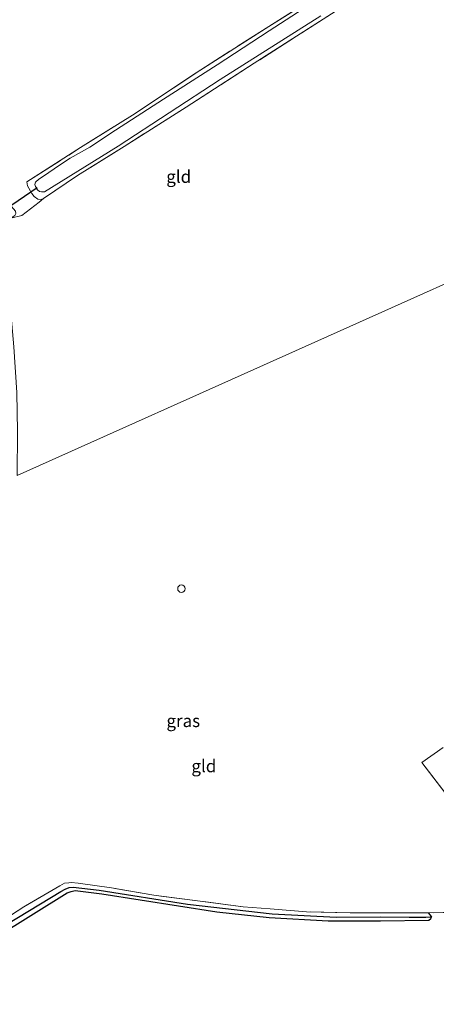
# Model space of a CAD drawing. Units: metres. Extents: x 99995 to 110008, y 412498 to 418753.
# Drawn here: x 104210 to 104294, y 412662 to 412860 of the extents above; entities that cross this region are included whole.
import ezdxf
from ezdxf.enums import TextEntityAlignment as Align

# ---------------------------------------------------------------- set-up
doc = ezdxf.new("R2010")
doc.units = ezdxf.units.M
doc.linetypes.add('IE-TERREINAFSCHEIDING', pattern=[10, 8, -2])
doc.layers.get('0').update_dxf_attribs({"lineweight": 25})
for name, color, linetype, lineweight in [('B-ME-AL-OVERIG-S-B1', 7, 'Continuous', 18), ('B-ME-IE-GRASLAND-GV-B6', 93, 'Continuous', 18), ('B-ME-IE-GRONDWERKLIJN-GROND_INGERICHT-GV-B6', 253, 'Continuous', 18), ('B-ME-IE-HULPGEOMETRIE-L-B1', 53, 'Continuous', 18), ('B-ME-IE-TERREINAFSCHEIDING-DOORGANG-L-B1', 8, 'IE-TERREINAFSCHEIDING-KUNSTMATIG-OPEN', 18), ('B-ME-IE-TERREINAFSCHEIDING-RASTERHEKWERK-L-B1', 8, 'IE-TERREINAFSCHEIDING', 18), ('B-ME-OG-WATER-GV-B6', 153, 'Continuous', 18)]:
    doc.layers.add(name, color=color, linetype=linetype, lineweight=lineweight)
for name, color, linetype in [('B-ME-GW-INSTEEKWATERGANG-L-B1', 10, 'Continuous'), ('B-ME-GW-WATERGANG-GREPPEL-L-B1', 10, 'Continuous'), ('B-ME-KW-DUIKER-L-B1', 10, 'Continuous')]:
    doc.layers.add(name, color=color, linetype=linetype)
doc.styles.add('NLCS-ISO', font='NLCS-ISO.TTF')
doc.linetypes.add('IE-TERREINAFSCHEIDING-KUNSTMATIG-OPEN', pattern='A,7,-1.5,[67,NLCS.SHX,S=0.75,R=0,X=0,Y=0],-1.5', length=10)

# ---------------------------------------------------------------- blocks, each defined once
blk = doc.blocks.new('d44AZ_FeatureWriter_4_24_FMEBLOCK3')
at = {"layer": 'B-ME-GW-INSTEEKWATERGANG-L-B1'}
blk.add_polyline3d([(-54.48, 63.66, -1.14), (-50.91, 74.59, -1.39), (-50.74, 75.37, -1.39), (-50.53, 75.91, -1.39), (-50.13, 76.42, -1.37), (-38.95, 83.27, -1.31), (-24.76, 92.07, -1.39), (-24, 92.33, -1.39), (-23.17, 92.52, -1.38), (-17.79, 91.86, -1.38), (5.29, 88.25, -1.35), (15.84, 87.12, -1.35), (27.67, 86.41, -1.35), (38.19, 86.43, -1.36), (47.9, 86.58, -1.34), (48.32, 86.91, -1.33), (48.41, 87.17, -1.33)], dxfattribs=at)
blk = doc.blocks.new('dtb')
blk.add_circle((0, 0), 0.75)
blk = doc.blocks.new('d44AZ_FeatureWriter_4_24_FMEBLOCK23')
at = {"layer": 'B-ME-GW-INSTEEKWATERGANG-L-B1'}
blk.add_polyline3d([(-54.48, 63.66, -1.14), (-50.91, 74.59, -1.39), (-50.74, 75.37, -1.39), (-50.53, 75.91, -1.39), (-50.13, 76.42, -1.37), (-38.95, 83.27, -1.31), (-24.76, 92.07, -1.39), (-24, 92.33, -1.39), (-23.17, 92.52, -1.38), (-17.79, 91.86, -1.38), (5.29, 88.25, -1.35), (15.84, 87.12, -1.35), (27.67, 86.41, -1.35), (38.19, 86.43, -1.36), (47.9, 86.58, -1.34), (48.32, 86.91, -1.33), (48.41, 87.17, -1.33)], dxfattribs=at)

msp = doc.modelspace()

# ---------------------------------------------------------------- linework, layer by layer
at = {"layer": 'B-ME-GW-INSTEEKWATERGANG-L-B1'}
msp.add_polyline3d([(104291.989, 412680.539, -1.328), (104292.432, 412680.097, -1.328), (104292.639, 412679.695, -1.328)], dxfattribs=at)
at = {"layer": 'B-ME-GW-WATERGANG-GREPPEL-L-B1'}
msp.add_polyline3d([(104192.923, 412669.822, -1.945), (104194.261, 412670.225, -1.901), (104198.058, 412672.458, -1.841), (104207.485, 412678.318, -1.797), (104218.19, 412684.864, -1.749), (104219.032, 412685.302, -1.736), (104219.864, 412685.641, -1.732), (104220.627, 412685.718, -1.728), (104225.851, 412685.133, -1.715), (104243.664, 412682.33, -1.667), (104260.64, 412680.389, -1.606), (104273.503, 412679.715, -1.602), (104282.364, 412679.722, -1.61), (104288.161, 412679.69, -1.671), (104291.548, 412679.7, -1.667)], dxfattribs=at)
at = {"layer": 'B-ME-IE-GRASLAND-GV-B6'}
for points in [[(104273.703, 412866.624, -2.185), (104260.028, 412857.742, -2.185), (104249.565, 412850.887, -2.185), (104238.798, 412843.994, -2.185), (104229.193, 412837.79, -2.185), (104224.028, 412834.394, -2.185), (104220.04, 412832.164, -2.185), (104218.1, 412830.87, -2.185), (104214.499, 412828.425, -2.185), (104213.762, 412827.919, -2.185), (104213.078, 412827.324, -2.185), (104212.981, 412826.891, -2.185), (104213.07, 412826.501, -2.185), (104213.518, 412825.805, -2.185), (104213.913, 412825.471, -2.185), (104214.298, 412825.378, -2.185), (104214.894, 412825.4, -2.185), (104229.698, 412834.568, -2.185), (104250.166, 412847.951, -2.185), (104270.419, 412860.756, -2.185)], [(104273.336, 412861.631, -1.197), (104257.06, 412851.229, -1.197), (104243.331, 412842.406, -1.162), (104230.9, 412834.542, -1.227), (104221.534, 412828.657, -1.227), (104214.722, 412824.048, -1.214), (104214.249, 412823.868, -1.206), (104214.043, 412823.828, -1.201), (104213.534, 412823.957, -1.197), (104212.822, 412824.497, -1.193), (104212.365, 412825.075, -1.188), (104211.452, 412826.594, -1.188), (104211.34, 412827.417, -1.188), (104222.125, 412834.277, -1.227), (104232.55, 412840.78, -1.293), (104245.396, 412849.339, -1.31), (104259.983, 412858.633, -1.319), (104270.529, 412865.27, -1.393)], [(104202.489, 412676.477, -1.237), (104210.733, 412681.737, -1.263), (104217.992, 412685.987, -1.415), (104218.925, 412686.488, -1.471), (104219.776, 412686.611, -1.476), (104220.22, 412686.627, -1.485), (104221.671, 412686.528, -1.476), (104228.36, 412685.564, -1.38), (104236.889, 412684.083, -1.385), (104246.204, 412682.911, -1.398), (104254.809, 412681.771, -1.367), (104260.219, 412681.355, -1.367), (104267.534, 412680.778, -1.359), (104276.345, 412680.552, -1.372), (104284.367, 412680.549, -1.372), (104291.989, 412680.539, -1.328), (104292.432, 412680.097, -1.328), (104292.639, 412679.695, -1.328), (104291.548, 412679.7, -1.667), (104288.161, 412679.69, -1.671), (104282.364, 412679.722, -1.61), (104273.503, 412679.715, -1.602), (104260.64, 412680.389, -1.606), (104243.664, 412682.33, -1.667), (104225.851, 412685.133, -1.715), (104220.627, 412685.718, -1.728), (104219.864, 412685.641, -1.732), (104219.032, 412685.302, -1.736), (104218.19, 412684.864, -1.749), (104207.485, 412678.318, -1.797)], [(104207.485, 412678.318, -1.797), (104218.19, 412684.864, -1.749), (104219.032, 412685.302, -1.736), (104219.864, 412685.641, -1.732), (104220.627, 412685.718, -1.728), (104225.851, 412685.133, -1.715), (104243.664, 412682.33, -1.667), (104260.64, 412680.389, -1.606), (104273.503, 412679.715, -1.602), (104282.364, 412679.722, -1.61), (104288.161, 412679.69, -1.671), (104291.548, 412679.7, -1.667), (104292.639, 412679.695, -1.328), (104292.553, 412679.437, -1.328), (104292.128, 412679.102, -1.342), (104282.422, 412678.956, -1.363), (104271.904, 412678.938, -1.35), (104260.068, 412679.648, -1.35), (104249.521, 412680.772, -1.35), (104226.438, 412684.38, -1.376), (104221.059, 412685.048, -1.376), (104220.226, 412684.852, -1.389), (104219.474, 412684.598, -1.393), (104205.284, 412675.79, -1.306)], [(104207.485, 412678.318, -1.797), (104218.19, 412684.864, -1.749), (104219.032, 412685.302, -1.736), (104219.864, 412685.641, -1.732), (104220.627, 412685.718, -1.728), (104225.851, 412685.133, -1.715), (104243.664, 412682.33, -1.667), (104260.64, 412680.389, -1.606), (104273.503, 412679.715, -1.602), (104282.364, 412679.722, -1.61), (104288.161, 412679.69, -1.671), (104291.548, 412679.7, -1.667), (104292.639, 412679.695, -1.328), (104292.553, 412679.437, -1.328), (104292.128, 412679.102, -1.342), (104282.422, 412678.956, -1.363), (104271.904, 412678.938, -1.35), (104260.068, 412679.648, -1.35), (104249.521, 412680.772, -1.35), (104226.438, 412684.38, -1.376), (104221.059, 412685.048, -1.376), (104220.226, 412684.852, -1.389), (104219.474, 412684.598, -1.393), (104205.284, 412675.79, -1.306)]]:
    msp.add_polyline3d(points, dxfattribs=at)
at = {"layer": 'B-ME-IE-GRONDWERKLIJN-GROND_INGERICHT-GV-B6'}
for points in [[(104214.722, 412824.048, -1.214), (104213.818, 412823.298, -1.114), (104210.355, 412820.63, -1.018), (104208.123, 412820.095, -1.184), (104208.912, 412820.625, -1.18), (104209.149, 412821.023, -1.162), (104209.043, 412821.491, -1.162), (104207.468, 412823.36, -1.132), (104206.79, 412823.938, -1.101), (104206.177, 412824.738, -1.066), (104205.844, 412825.333, -1.049), (104205.563, 412826.033, -1.04), (104205.191, 412827.126, -1.092), (104203.801, 412834.751, -1.162), (104202.946, 412839.633, -1.166), (104200.496, 412850.232, -1.197), (104198.486, 412857.985, -1.223), (104195.627, 412868.226, -1.245)], [(104302.507, 412864.907, -1.166), (104311.843, 412841.752, -1.184), (104321.306, 412818.511, -1.253), (104209.408, 412768.432, -1.155)], [(104270.529, 412865.27, -1.393), (104259.983, 412858.633, -1.319), (104245.396, 412849.339, -1.31), (104232.55, 412840.78, -1.293), (104222.125, 412834.277, -1.227), (104211.34, 412827.417, -1.188), (104211.452, 412826.594, -1.188), (104212.365, 412825.075, -1.188), (104212.822, 412824.497, -1.193), (104213.534, 412823.957, -1.197), (104214.043, 412823.828, -1.201), (104214.249, 412823.868, -1.206), (104214.722, 412824.048, -1.214)], [(104209.408, 412768.432, -1.155), (104209.454, 412777.227, -1.071), (104209.343, 412785.075, -1.023), (104208.742, 412794.283, -1.058), (104207.766, 412805.069, -1.097), (104206.9, 412812.518, -1.12), (104206.362, 412818.551, -1.184), (104206.608, 412818.908, -1.184), (104206.926, 412819.211, -1.184), (104207.457, 412819.656, -1.184), (104208.123, 412820.095, -1.184), (104210.355, 412820.63, -1.018), (104213.818, 412823.298, -1.114), (104214.722, 412824.048, -1.214), (104221.534, 412828.657, -1.227), (104230.9, 412834.542, -1.227), (104243.331, 412842.406, -1.162), (104257.06, 412851.229, -1.197), (104273.336, 412861.631, -1.197)], [(104209.408, 412768.432, -1.155), (104321.306, 412818.511, -1.253)], [(104312.686, 412682.092, -1.246), (104290.724, 412710.736, -1.276), (104294.995, 412713.749, -1.341)], [(104294.995, 412713.749, -1.341), (104290.724, 412710.736, -1.276), (104312.686, 412682.092, -1.246)], [(104312.686, 412682.092, -1.246), (104290.724, 412710.736, -1.276), (104294.995, 412713.749, -1.341)], [(104301.003, 412680.734, -1.306), (104291.989, 412680.539, -1.328), (104284.367, 412680.549, -1.372), (104276.345, 412680.552, -1.372), (104267.534, 412680.778, -1.359), (104260.219, 412681.355, -1.367), (104254.809, 412681.771, -1.367), (104246.204, 412682.911, -1.398), (104236.889, 412684.083, -1.385), (104228.36, 412685.564, -1.38), (104221.671, 412686.528, -1.476), (104220.22, 412686.627, -1.485), (104219.776, 412686.611, -1.476), (104218.925, 412686.488, -1.471), (104217.992, 412685.987, -1.415), (104210.733, 412681.737, -1.263), (104202.489, 412676.477, -1.237)], [(104189.747, 412656.183, -1.141), (104193.322, 412667.117, -1.385), (104193.491, 412667.893, -1.385), (104193.696, 412668.435, -1.385), (104194.096, 412668.94, -1.372), (104205.284, 412675.79, -1.306), (104219.474, 412684.598, -1.393), (104220.226, 412684.852, -1.389), (104221.059, 412685.048, -1.376), (104226.438, 412684.38, -1.376), (104249.521, 412680.772, -1.35), (104260.068, 412679.648, -1.35), (104271.904, 412678.938, -1.35), (104282.422, 412678.956, -1.363), (104292.128, 412679.102, -1.342), (104292.553, 412679.437, -1.328), (104292.639, 412679.695, -1.328), (104292.432, 412680.097, -1.328), (104291.989, 412680.539, -1.328), (104301.003, 412680.734, -1.306)], [(104189.747, 412656.183, -1.141), (104193.322, 412667.117, -1.385), (104193.491, 412667.893, -1.385), (104193.696, 412668.435, -1.385), (104194.096, 412668.94, -1.372), (104205.284, 412675.79, -1.306), (104219.474, 412684.598, -1.393), (104220.226, 412684.852, -1.389), (104221.059, 412685.048, -1.376), (104226.438, 412684.38, -1.376), (104249.521, 412680.772, -1.35), (104260.068, 412679.648, -1.35), (104271.904, 412678.938, -1.35), (104282.422, 412678.956, -1.363), (104292.128, 412679.102, -1.342), (104292.553, 412679.437, -1.328), (104292.639, 412679.695, -1.328), (104292.432, 412680.097, -1.328), (104291.989, 412680.539, -1.328), (104301.003, 412680.734, -1.306)]]:
    msp.add_polyline3d(points, dxfattribs=at)
at = {"layer": 'B-ME-IE-HULPGEOMETRIE-L-B1'}
msp.add_line((104291.548, 412679.7, -1.667), (104292.639, 412679.695, -1.328), dxfattribs=at)
msp.add_polyline3d([(104209.408, 412768.432, -1.155), (104321.306, 412818.511, -1.253)], dxfattribs=at)
msp.add_polyline3d([(104209.408, 412768.432, -1.155), (104321.306, 412818.511, -1.253)], dxfattribs=at)
at = {"layer": 'B-ME-IE-TERREINAFSCHEIDING-DOORGANG-L-B1'}
msp.add_line((104213.818, 412823.298, -1.114), (104210.355, 412820.63, -1.018), dxfattribs=at)
at = {"layer": 'B-ME-IE-TERREINAFSCHEIDING-RASTERHEKWERK-L-B1'}
for p, q in [((104214.722, 412824.048, -1.214), (104213.818, 412823.298, -1.114)), ((104210.355, 412820.63, -1.018), (104208.123, 412820.095, -1.184))]:
    msp.add_line(p, q, dxfattribs=at)
for points in [[(104273.336, 412861.631, -1.197), (104257.06, 412851.229, -1.197), (104243.331, 412842.406, -1.162), (104230.9, 412834.542, -1.227), (104221.534, 412828.657, -1.227), (104214.722, 412824.048, -1.214), (104214.249, 412823.868, -1.206), (104214.043, 412823.828, -1.201), (104213.534, 412823.957, -1.197), (104212.822, 412824.497, -1.193), (104212.365, 412825.075, -1.188), (104211.452, 412826.594, -1.188), (104211.34, 412827.417, -1.188), (104222.125, 412834.277, -1.227), (104232.55, 412840.78, -1.293), (104245.396, 412849.339, -1.31), (104259.983, 412858.633, -1.319), (104270.529, 412865.27, -1.393)], [(104294.995, 412713.749, -1.341), (104290.724, 412710.736, -1.276), (104312.686, 412682.092, -1.246), (104301.003, 412680.734, -1.306), (104291.989, 412680.539, -1.328)], [(104291.989, 412680.539, -1.328), (104284.367, 412680.549, -1.372), (104276.345, 412680.552, -1.372), (104267.534, 412680.778, -1.359), (104260.219, 412681.355, -1.367), (104254.809, 412681.771, -1.367), (104246.204, 412682.911, -1.398), (104236.889, 412684.083, -1.385), (104228.36, 412685.564, -1.38), (104221.671, 412686.528, -1.476), (104220.22, 412686.627, -1.485), (104219.776, 412686.611, -1.476), (104218.925, 412686.488, -1.471), (104217.992, 412685.987, -1.415), (104210.733, 412681.737, -1.263), (104202.489, 412676.477, -1.237)]]:
    msp.add_polyline3d(points, dxfattribs=at)
at = {"layer": 'B-ME-KW-DUIKER-L-B1'}
msp.add_line((104213.445, 412826.174, -1.715), (104207.084, 412821.835, -1.68), dxfattribs=at)
at = {"layer": 'B-ME-OG-WATER-GV-B6'}
msp.add_polyline3d([(104270.419, 412860.756, -2.185), (104250.166, 412847.951, -2.185), (104229.698, 412834.568, -2.185), (104214.894, 412825.4, -2.185), (104214.298, 412825.378, -2.185), (104213.913, 412825.471, -2.185), (104213.518, 412825.805, -2.185), (104213.07, 412826.501, -2.185), (104212.981, 412826.891, -2.185), (104213.078, 412827.324, -2.185), (104213.762, 412827.919, -2.185), (104214.499, 412828.425, -2.185), (104218.1, 412830.87, -2.185), (104220.04, 412832.164, -2.185), (104224.028, 412834.394, -2.185), (104229.193, 412837.79, -2.185), (104238.798, 412843.994, -2.185), (104249.565, 412850.887, -2.185), (104260.028, 412857.742, -2.185), (104273.703, 412866.624, -2.185)], dxfattribs=at)

# ---------------------------------------------------------------- block references
at = {"layer": 'B-ME-AL-OVERIG-S-B1', "rotation": 90}
msp.add_blockref('dtb', (104242.412, 412745.676, -1.267), dxfattribs=at)
at = {"layer": 'B-ME-GW-INSTEEKWATERGANG-L-B1'}
for name in ['d44AZ_FeatureWriter_4_24_FMEBLOCK3', 'd44AZ_FeatureWriter_4_24_FMEBLOCK23']:
    msp.add_blockref(name, (104244.229, 412592.524), dxfattribs=at)

# ---------------------------------------------------------------- texts
at = {"layer": 'B-ME-IE-GRASLAND-GV-B6', "ltscale": 0.2, "style": 'NLCS-ISO'}
msp.add_text('gras', height=2.5, dxfattribs=at).set_placement((104242.781, 412719.127), align=Align.MIDDLE_CENTER)
at = {"layer": 'B-ME-IE-GRONDWERKLIJN-GROND_INGERICHT-GV-B6', "ltscale": 0.2, "style": 'NLCS-ISO'}
for p in [(104241.8689, 412828.4536), (104246.9229, 412710.0468)]:
    msp.add_text('gld', height=2.5, dxfattribs=at).set_placement(p, align=Align.MIDDLE_CENTER)

doc.saveas('drawing.dxf')
